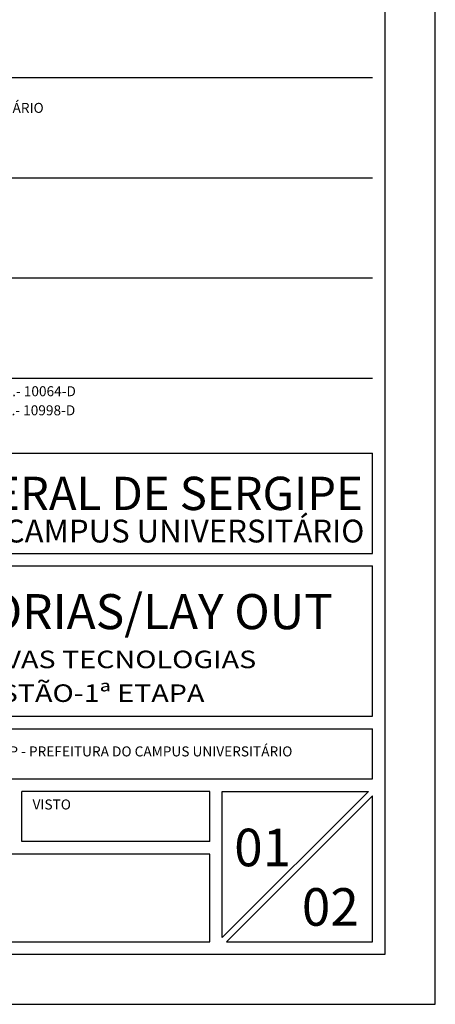
# Model space of a CAD drawing. Units: millimetres. Extents: x 436.9 to 489.6, y 66.1 to 97.9.
# Drawn here: x 461.5 to 463.1, y 77.9 to 81.8 of the extents above; entities that cross this region are included whole.
import ezdxf
from ezdxf.enums import TextEntityAlignment as Align

# ---------------------------------------------------------------- set-up
doc = ezdxf.new("R2010")
doc.units = ezdxf.units.MM
doc.header["$MEASUREMENT"] = 0
for name, color, linetype in [('AR_COBERTURA', 3, 'Continuous'), ('AR_COTA', 1, 'Continuous'), ('FINA', 1, 'Continuous'), ('FINA-MED', 2, 'Continuous'), ('MÉDIA', 4, 'Continuous'), ('NIVEL', 2, 'Continuous'), ('Parede', 5, 'Continuous'), ('Porta', 3, 'Continuous'), ('REG120-160', 4, 'Continuous')]:
    doc.layers.add(name, color=color, linetype=linetype)
doc.styles.add('ARIAL', font='romans.shx')
doc.styles.add('CAMPUS', font='ARIAL.TTF')
doc.styles.add('JAILTON2', font='txt')

msp = doc.modelspace()

# ---------------------------------------------------------------- linework, layer by layer
at = {"layer": 'AR_COTA'}
for p, q in [((463.1462, 77.8792), (463.1462, 88.2264)), ((443.6006, 77.8792), (463.1462, 77.8792))]:
    msp.add_line(p, q, dxfattribs=at)
at = {"layer": 'FINA'}
for p, q in [((459.6962, 81.5792), (462.8962, 81.5792)), ((459.6962, 81.1792), (462.8962, 81.1792)), ((459.6962, 80.7792), (462.8962, 80.7792)), ((459.6962, 80.3792), (462.8962, 80.3792))]:
    msp.add_line(p, q, dxfattribs=at)
at = {"layer": 'MÉDIA'}
for p, q in [((459.6962, 80.0792), (462.8962, 80.0792)), ((462.8962, 79.6792), (462.8962, 80.0792)), ((459.6962, 79.6792), (462.8962, 79.6792)), ((459.6962, 78.9792), (462.8962, 78.9792)), ((462.8962, 78.7792), (462.8962, 78.9792)), ((459.6962, 78.7792), (462.8962, 78.7792)), ((462.2462, 78.7292), (461.4962, 78.7292)), ((461.4962, 78.5292), (461.4962, 78.7292)), ((462.2462, 78.5292), (462.2462, 78.7292)), ((462.2962, 78.1462), (462.2962, 78.7292)), ((462.2962, 78.7292), (462.8793, 78.7292)), ((462.2962, 78.1462), (462.8793, 78.7292)), ((462.3132, 78.1292), (462.8962, 78.7122)), ((462.8962, 78.1292), (462.8962, 78.7122)), ((462.2462, 78.5292), (461.4962, 78.5292)), ((462.2462, 78.4792), (459.6962, 78.4792)), ((462.2462, 78.1292), (462.2462, 78.4792)), ((459.6962, 78.1292), (462.2462, 78.1292)), ((462.3132, 78.1292), (462.8962, 78.1292))]:
    msp.add_line(p, q, dxfattribs=at)
at = {"layer": 'Parede'}
for p, q in [((459.6962, 79.6292), (462.8962, 79.6292)), ((462.8962, 79.0292), (462.8962, 79.6292)), ((459.6962, 79.0292), (462.8962, 79.0292))]:
    msp.add_line(p, q, dxfattribs=at)
at = {"layer": 'Porta'}
for p, q in [((462.9462, 78.0792), (462.9462, 88.0264)), ((444.1006, 78.0792), (462.9462, 78.0792))]:
    msp.add_line(p, q, dxfattribs=at)

# ---------------------------------------------------------------- texts
at = {"layer": 'AR_COBERTURA', "linetype": 'Continuous', "style": 'ARIAL', "width": 1.2}
for s, p in [('PÓLO DE NOVAS TECNOLOGIAS', (460.7567, 79.2212)), ('PÓLO DE GESTÃO-1ª ETAPA', (460.7629, 79.0865))]:
    msp.add_text(s, height=0.07, dxfattribs=at).set_placement(p)
at = {"layer": 'FINA-MED', "char_height": 0.04, "attachment_point": 1}
for s, insert, width in [('{\\fArial|b0|i0|c0|p34;PREFCAMP - PREFEITURA DO CAMPUS UNIVERSITÁRIO}', (460.2104, 81.4783), 1.962074), ('{\\fArial|b0|i0|c0|p34;AUTOR DO PROJETO - ARQ. MARCOS ARTHUR LINS BARBOSA - CREA.- 10064-D}', (459.7391, 80.347), 2.495407), ('{\\fArial|b0|i0|c0|p34;- ARQ. ROOSEMAN DE OLIVEIRA SILVA - CREA.- 10998-D}', (460.3303, 80.2708), 2.495407), ('{\\fArial|b0|i0|c0|p34;UNIVERSIDADE FEDERAL DE SERGIPE - PREFCAMP - PREFEITURA DO CAMPUS UNIVERSITÁRIO}', (460.2222, 78.9089), 3.210963), ('\\fArial|b0|i0|c0|p34;VISTO', (461.5391, 78.697), 1.0955)]:
    msp.add_mtext(s, dxfattribs=dict(at, insert=insert, width=width))
at = {"layer": 'MÉDIA', "insert": (461.3646, 79.447), "char_height": 0.14, "attachment_point": 5}
msp.add_mtext('{\\fArial|b0|i0|c0|p34;PROJETO DIVISÓRIAS/LAY OUT}', dxfattribs=at)
at = {"layer": 'MÉDIA', "char_height": 0.15, "width": 1.0955, "attachment_point": 1}
for s, insert in [('{\\fArial|b0|i0|c0|p34;01}', (462.3437, 78.5803)), ('{\\fArial|b0|i0|c0|p34;02}', (462.6137, 78.3429))]:
    msp.add_mtext(s, dxfattribs=dict(at, insert=insert))
at = {"layer": 'NIVEL', "linetype": 'Continuous', "style": 'CAMPUS'}
msp.add_text('PREFCAMP - PREFEITURA DO CAMPUS UNIVERSITÁRIO', height=0.082487, dxfattribs=at).set_placement((459.7323, 79.7231), (462.8632, 79.7231), align=Align.ALIGNED)
at = {"layer": 'REG120-160', "linetype": 'Continuous', "style": 'JAILTON2'}
msp.add_text('UNIVERSIDADE FEDERAL DE SERGIPE', height=0.112915, dxfattribs=at).set_placement((459.7385, 79.8525), (462.8571, 79.8525), align=Align.ALIGNED)

doc.saveas('drawing.dxf')
